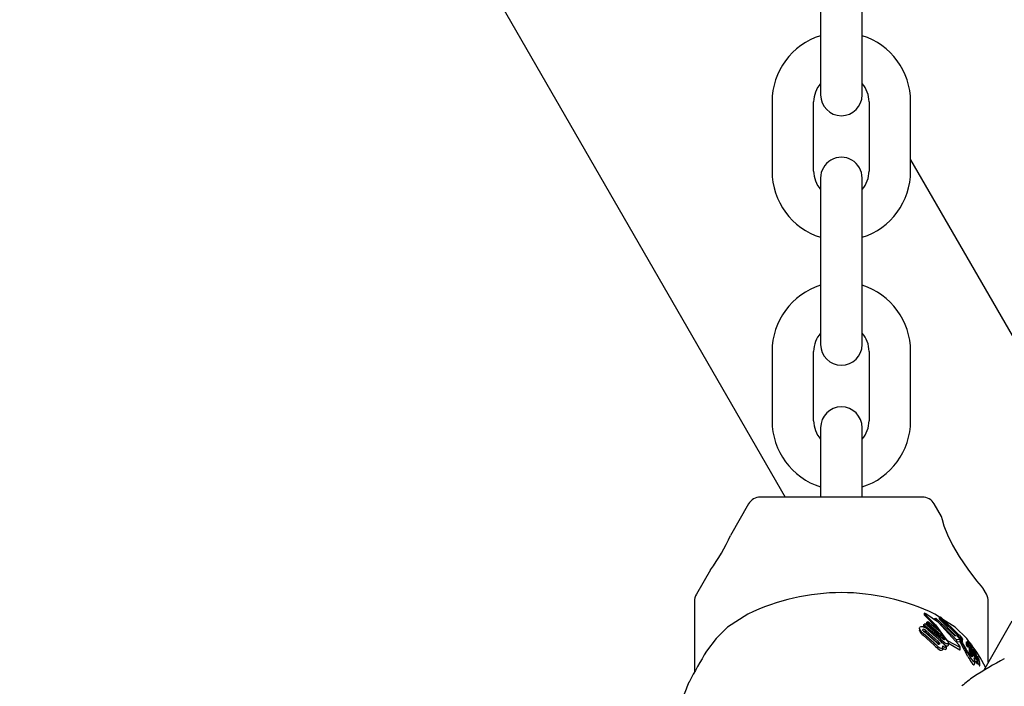
# Model space of a CAD drawing. Units: centimetres. Extents: x 6.03 to 13.71, y 5.01 to 14.4.
# Drawn here: x 11.1 to 11.24, y 10.44 to 10.54 of the extents above; entities that cross this region are included whole.
import ezdxf

# ---------------------------------------------------------------- set-up
doc = ezdxf.new("R2010")
doc.units = ezdxf.units.CM
doc.styles.add('SLDTEXTSTYLE0', font='TXT', dxfattribs={"width": 0.75})
doc.dimstyles.new('SLDDIMSTYLE2', dxfattribs={"dimtxt": 0.15875, "dimasz": 0.08, "dimexe": 0, "dimexo": 0.0625, "dimgap": 0.0396875, "dimtad": 2, "dimdec": 0, "dimlfac": 100, "dimrnd": 1e-09, "dimzin": 12, "dimdsep": 46, "dimtxsty": 'SLDTEXTSTYLE0', "dimblk1": 'DOT', "dimblk2": 'DOT', "dimsah": 1, "dimcen": 0.09, "dimse1": 1, "dimse2": 1, "dimadec": 0, "dimazin": 3, "dimtfac": 1, "dimtdec": 0, "dimtofl": 0, "dimtmove": 0, "dimatfit": 3, "dimldrblk": 'DOT', "dimfxl": 0, "dimfrac": 2, "dimtolj": 1, "dimtzin": 12, "dimarcsym": 0})

# ---------------------------------------------------------------- blocks, each defined once
blk = doc.blocks.new('_Dot')
at = {"color": 0, "linetype": 'ByBlock', "lineweight": -2}
blk.add_line((-0.5, 0), (-1, 0), dxfattribs=at)
at = {"color": 0, "linetype": 'ByBlock', "const_width": 0.5}
blk.add_lwpolyline([(-0.25, 0, 1), (0.25, 0, 1)], format="xyb", close=True, dxfattribs=at)
blk = doc.blocks.new('_D_4')
at = {"color": 7, "linetype": 'Continuous', "lineweight": 0}
blk.add_line((12.12872636369211, 14.18782933854788), (7.306948064803506, 14.18782933854788), dxfattribs=at)
at = {"color": 7, "linetype": 'Continuous', "lineweight": 18, "xscale": 0.08, "yscale": 0.08, "rotation": 180.0000000000004}
blk.add_blockref('_Dot', (7.306948064803506, 14.18782933854788), dxfattribs=at)
at = {"color": 7, "linetype": 'Continuous', "lineweight": 18, "xscale": 0.08, "yscale": 0.08}
blk.add_blockref('_Dot', (12.12872636369211, 14.18782933854788), dxfattribs=at)
at = {"color": 7, "linetype": 'Continuous', "lineweight": 18, "insert": (9.541889297088163, 14.39246881895362), "char_height": 0.15875, "attachment_point": 1, "style": 'SLDTEXTSTYLE0'}
blk.add_mtext('482', dxfattribs=at)

msp = doc.modelspace()

# ---------------------------------------------------------------- linework, layer by layer
at = {"color": 7, "linetype": 'Continuous', "lineweight": 25}
for p, q in [((10.81468511978055, 11.14957856583303), (11.20648967935826, 10.47095316200746)), ((11.2116014190286, 10.54595376629413), (11.2116014236774, 10.53595376629413)), ((11.2176014236774, 10.53595376908341), (11.2176014190286, 10.54595376908341)), ((11.2116014236774, 10.53595376629413), (11.21160142693155, 10.52895376629414)), ((11.21760142693155, 10.52895376908342), (11.2176014236774, 10.53595376908341)), ((11.20460142739643, 10.52795376303998), (11.20460143204523, 10.51795376303998)), ((11.21060143204523, 10.51795376582926), (11.21060142739643, 10.52795376582926)), ((11.21860142739643, 10.52795376954829), (11.21860143204523, 10.5179537695483)), ((11.22460143204523, 10.51795377233757), (11.22460142739643, 10.52795377233757)), ((11.22460143128798, 10.5195826874511), (11.25469842683573, 10.46745316200723)), ((11.21160143251011, 10.51695376629414), (11.21160143576427, 10.50995376629414)), ((11.21760143576427, 10.50995376908342), (11.21760143251011, 10.51695376908342)), ((11.21160143576427, 10.50995376629414), (11.21160144041307, 10.49995376629414)), ((11.21760144041306, 10.49995376908342), (11.21760143576427, 10.50995376908342)), ((11.21160144041307, 10.49995376629414), (11.21160144366722, 10.49295376629414)), ((11.21760144366722, 10.49295376908342), (11.21760144041306, 10.49995376908342)), ((11.2046014441321, 10.49195376303998), (11.2046014487809, 10.48195376303998)), ((11.2106014487809, 10.48195376582926), (11.2106014441321, 10.49195376582926)), ((11.2186014441321, 10.4919537695483), (11.2186014487809, 10.4819537695483)), ((11.2246014487809, 10.48195377233758), (11.2246014441321, 10.49195377233758)), ((11.21160144924578, 10.48095376629414), (11.21160145249994, 10.47395376629414)), ((11.21160145064071, 10.48095316200746), (11.21160145064071, 10.47395316200746)), ((11.21760145249994, 10.47395376908342), (11.21760144924578, 10.48095376908342)), ((11.21760145064071, 10.47395316200747), (11.21760145064071, 10.48095316200746)), ((11.21160145064071, 10.47395316200746), (11.21160145064071, 10.47095316200746)), ((11.21160145249994, 10.47395376629414), (11.21160145389486, 10.47095316200746)), ((11.21760145064071, 10.47095316200746), (11.21760145064071, 10.47395316200747)), ((11.21760145389486, 10.47095316200746), (11.21760145249994, 10.47395376908342)), ((11.21460145064071, 10.47095316200746), (11.20292773008234, 10.47095316200746)), ((11.22627517119908, 10.47095316200746), (11.21460145064071, 10.47095316200746)), ((11.20119567927477, 10.46995316200746), (11.19858068932489, 10.46542386655299)), ((11.22904616980846, 10.46815365162832), (11.22800722200665, 10.46995316200747)), ((11.19571554223257, 10.46046128621793), (11.19366939983314, 10.4569172636226)), ((11.23553350144828, 10.45691726362261), (11.2350578280558, 10.45774115410618)), ((11.19340145064071, 10.4559172636226), (11.19340145064071, 10.44571828938256)), ((11.23580145064071, 10.44712263912804), (11.23580145064071, 10.45591726362261)), ((11.20108950714044, 10.45404989475668), (11.19818499830006, 10.45216171515753)), ((11.22657011892533, 10.45416779091453), (11.22657011892533, 10.45393399874132)), ((11.22659051853222, 10.4538971058803), (11.22663171294374, 10.4538547953095)), ((11.2266605672158, 10.45406379460401), (11.22663171294374, 10.45408912936088)), ((11.22677860976707, 10.45410929360621), (11.22681519934033, 10.45408762786284)), ((11.22689528957529, 10.45283920696594), (11.22710328918383, 10.45297546747428)), ((11.22710328918383, 10.45297546747428), (11.22886669888888, 10.45155234904443)), ((11.22803116205536, 10.45343019401185), (11.22823721515507, 10.45350045217668)), ((11.22803116205536, 10.45343019401185), (11.22803116205536, 10.45324090784085)), ((11.23120772361706, 10.45034026583465), (11.22803116205536, 10.45343019401185)), ((11.2287650459057, 10.45362626527731), (11.22811339414098, 10.45404989475669)), ((11.22823721515507, 10.45350045217668), (11.23095467004938, 10.45095168346447)), ((11.22869409294866, 10.45361493510674), (11.22890574334266, 10.45364873264198)), ((11.22869409294866, 10.45361493510674), (11.22869409294866, 10.45336288827389)), ((11.23150056852575, 10.45087478269503), (11.22869409294866, 10.45361493510674)), ((11.23108466447228, 10.45096464458343), (11.22869409294866, 10.45336288827389)), ((11.22890574334266, 10.45364873264198), (11.23149187360777, 10.45114243435744)), ((11.23101790298137, 10.45216171515754), (11.22926284888771, 10.45330265068818)), ((11.23921671208047, 10.45303804546283), (11.23509927576802, 10.44590643657274)), ((11.22586618802382, 10.45197293741672), (11.22586618802382, 10.45172414868456)), ((11.22592239464904, 10.45153591478152), (11.22587144908976, 10.45172414868456)), ((11.2264747052485, 10.45252586643229), (11.22668361322783, 10.45268787429552)), ((11.2264747052485, 10.45252586643229), (11.2264747052485, 10.45227807335064)), ((11.22879553858124, 10.45058901663807), (11.2264747052485, 10.45252586643229)), ((11.22668215132732, 10.4521007960759), (11.2264747052485, 10.45227807335064)), ((11.22833578008973, 10.44997323985721), (11.22659355177649, 10.45151541763793)), ((11.22668361322783, 10.45268787429552), (11.22910158677688, 10.45063878744508)), ((11.22680428514855, 10.45171283726215), (11.22854651346179, 10.45016547232168)), ((11.22931326312434, 10.45077628967643), (11.22689528957529, 10.45283920696594)), ((11.22689528957529, 10.45283920696594), (11.22689528957529, 10.45259156300147)), ((11.22931326312434, 10.45047843434873), (11.22689528957529, 10.45259156300147)), ((11.22705731395653, 10.45186295895387), (11.22865703857268, 10.45044467360278)), ((11.22886669888888, 10.45155234904443), (11.2294757413761, 10.45066406369913)), ((11.22801551045347, 10.44988343764415), (11.22641572700012, 10.45128427622079)), ((11.22801551045347, 10.44958815253043), (11.22641572700012, 10.45102411330239)), ((11.22680428514855, 10.45145408358866), (11.22854651346179, 10.44986763921156)), ((11.22936867030193, 10.45041538458446), (11.22931326312434, 10.45047843434873)), ((11.22995898554148, 10.4502237318037), (11.23169122655463, 10.44929465363312)), ((11.23095467004938, 10.45095168346447), (11.23127728009813, 10.4509838493615)), ((11.23170952970261, 10.450388895708), (11.23120772361706, 10.45034026583465)), ((11.23120772361706, 10.45034026583465), (11.23120772361706, 10.45000492399916)), ((11.23127728009813, 10.4509838493615), (11.23165672722303, 10.45049660832576)), ((11.23150056852575, 10.45087478269503), (11.23150056852575, 10.450697128821)), ((11.23152647128884, 10.45096087033474), (11.23152647128884, 10.45066386756194)), ((11.23154016742244, 10.4510536641805), (11.23159617598922, 10.45107923900862)), ((11.23165672722303, 10.45049660832576), (11.23170952970261, 10.450388895708)), ((11.23170952970261, 10.450388895708), (11.23170952970261, 10.45004595458777)), ((11.23186652076713, 10.45074421191263), (11.23186652076713, 10.45040779580616)), ((11.23208905066373, 10.45037802023622), (11.23208886722275, 10.45036793743343)), ((11.23209001869543, 10.45002794613251), (11.23209001869542, 10.45037802023622)), ((11.23280280070425, 10.45016598297117), (11.23280280070425, 10.44985051462314)), ((11.22922623776708, 10.44991800349241), (11.22923631635728, 10.44992584197055)), ((11.22923631635728, 10.44992584197055), (11.2297134272077, 10.44935530133007)), ((11.22925212882615, 10.44907475855628), (11.22925212882615, 10.44939696300606)), ((11.22952212872902, 10.44962694480563), (11.22941264152791, 10.44971498808681)), ((11.2297134272077, 10.44935530133007), (11.2296905189615, 10.44933774873749)), ((11.2297134272077, 10.44902415726943), (11.2296905189615, 10.44900664181551)), ((11.2297134272077, 10.44935530133007), (11.2297134272077, 10.44902415726943)), ((11.23005627091168, 10.44966540303502), (11.23005627091168, 10.44998906118911)), ((11.23005627091168, 10.44985112029416), (11.23169122655463, 10.44892075067005)), ((11.23170952970261, 10.45004595458777), (11.23120772361706, 10.45000492399916)), ((11.23174086570948, 10.44891998548372), (11.23174086570948, 10.44929477055357)), ((11.23208904593254, 10.45002794613251), (11.23208886722275, 10.4500175764323)), ((11.2326158797631, 10.45005843585864), (11.2326158797631, 10.44968848314338)), ((11.23285019854864, 10.44976475817655), (11.23287204971039, 10.44971161020271)), ((11.23287820542244, 10.44929492123614), (11.23287820542244, 10.44968401159495)), ((11.23288457255739, 10.44989315334915), (11.23288457255739, 10.4495120716612)), ((11.23288551049405, 10.44997337778855), (11.23288551049405, 10.44989663137941)), ((11.23305648956544, 10.44927617028369), (11.23305648956544, 10.44886849256313)), ((11.23335226126288, 10.44856649372643), (11.23309355983783, 10.4491828703982)), ((11.23309355983783, 10.4491828703982), (11.23309355983783, 10.448769050647)), ((11.23329297621208, 10.44827225552375), (11.23309355983783, 10.448769050647)), ((11.23316965404768, 10.44944410103778), (11.23316965404768, 10.44913408332408)), ((11.23320108803977, 10.44990756622987), (11.23320108803977, 10.44963138302638)), ((11.2332606850812, 10.44939727774723), (11.23325898945573, 10.44939816188414)), ((11.23327463003513, 10.44891172287155), (11.23328159054892, 10.44889507069384)), ((11.23340955212108, 10.44894610811312), (11.23327837498868, 10.44922499238654)), ((11.23327837498868, 10.44922499238654), (11.23327837498868, 10.44890276352834)), ((11.23328262639313, 10.44934987632078), (11.23328262639313, 10.44942535109612)), ((11.23333612903994, 10.44956837254956), (11.23333612903994, 10.44923918433425)), ((11.23343575362004, 10.44902669600346), (11.2335643695431, 10.44874300120543)), ((11.23404849969171, 10.44872182035264), (11.23343856218522, 10.44954563500165)), ((11.23346753584526, 10.44900543052763), (11.23346753584526, 10.44941410840828)), ((11.2335643695431, 10.44874300120543), (11.23356678196204, 10.44873750225367)), ((11.23365630442705, 10.44899113481311), (11.23365630442705, 10.44855158550217)), ((11.23378480337309, 10.44858738606212), (11.23373595531421, 10.44871764618448)), ((11.23306015794299, 10.44807750291286), (11.23312323395944, 10.44797386726077)), ((11.23329297621208, 10.44827225552375), (11.23335226126288, 10.44811760808437)), ((11.23336395986865, 10.44853986572823), (11.23335226126288, 10.44856649372643)), ((11.23335226126288, 10.44856649372643), (11.23335226126288, 10.44811760808437)), ((11.2334342720198, 10.44833756964726), (11.23336395986865, 10.44853986572823)), ((11.23336395986865, 10.44853986572823), (11.23336395986865, 10.44808987728349)), ((11.23350458113323, 10.44838785744257), (11.23350635435974, 10.44838425334862)), ((11.23358507204982, 10.44847051446166), (11.23358507204982, 10.44823172499018)), ((11.23359374123543, 10.44843931499499), (11.23360318571765, 10.44841174245833)), ((11.2337954511535, 10.44855983666692), (11.23378480337309, 10.44858738606212)), ((11.23381349560142, 10.4479658784235), (11.23378894777302, 10.44803837260377)), ((11.23384126224859, 10.44689115088128), (11.23384126224859, 10.44735846060692)), ((11.23389775711843, 10.44823702184917), (11.23389775711843, 10.44804546715579)), ((11.23389913309737, 10.44862363798804), (11.23390072786716, 10.44862038173645)), ((11.23413059074482, 10.44792535049979), (11.23413059074482, 10.44802079739476)), ((11.23423765796715, 10.44687014046665), (11.23423765796715, 10.44734039349678)), ((11.23425823852402, 10.44795170570175), (11.23425823852402, 10.44772174084316)), ((11.2342989268139, 10.44767881955271), (11.2342974411486, 10.44768001250576)), ((11.23457112961036, 10.44712207484387), (11.23454590550378, 10.44722229138567)), ((11.23457409662898, 10.4466260291699), (11.23457409662898, 10.44710130307034))]:
    msp.add_line(p, q, dxfattribs=at)
at = {"color": 7, "linetype": 'Continuous', "lineweight": 25, "flags": 128}
for points in [[(11.22903035563823, 10.46814452131287), (11.22902296088614, 10.46817807553682), (11.22912779927579, 10.46773227391668), (11.22940524363644, 10.4667921275245), (11.22989819210192, 10.46551439033339), (11.23062273951941, 10.46403076346217), (11.2316078716857, 10.46236202042024), (11.2328504243422, 10.46054748379513), (11.23412624164299, 10.45887373615453), (11.23476747115144, 10.4580804404949), (11.23507171741141, 10.45771281375412), (11.23505128778958, 10.45773737808172)], [(11.22663171294374, 10.45408912936088), (11.2265856055832, 10.45413731405521), (11.22657064646954, 10.45417285656187), (11.22658337036425, 10.45417982856145)], [(11.22659051853222, 10.4538971058803), (11.22658559848112, 10.45390340939584), (11.22657279813436, 10.45393399874132)], [(11.22663171294374, 10.4538547953095), (11.22817151942717, 10.45226271245372), (11.22842669898098, 10.45190744064695)], [(11.2266605672158, 10.45406379460401), (11.22818253741607, 10.45251067971272), (11.22958879368875, 10.4505942708954)], [(11.2315681880502, 10.44962076910266), (11.22860182402306, 10.45284353470773), (11.22681519934033, 10.45408762786284)], [(11.19818499830006, 10.45216171515753), (11.19651358630871, 10.45055243597706), (11.19515440158972, 10.44872182035264)], [(11.22592239464904, 10.45178695844672), (11.22586661418631, 10.45199109525846), (11.22589172759328, 10.45208393807866), (11.22594842718341, 10.45215792726006)], [(11.22637723084878, 10.45172020369976), (11.22635092078233, 10.45178102950606), (11.22636488903452, 10.45184211022798), (11.22637506553996, 10.4518533179454)], [(11.22646281090495, 10.4516258123014), (11.22651585104126, 10.45161914680558), (11.22653483750637, 10.45161344080165)], [(11.23325577953274, 10.44979251115714), (11.23271340846259, 10.45052506691578), (11.23101790298137, 10.45216171515754)], [(11.22922837248007, 10.44986715903984), (11.22893724259964, 10.4501477656864), (11.22879553858124, 10.45029475792386)], [(11.23149187360777, 10.45114243435744), (11.231468353358, 10.45110251740519), (11.23146472462651, 10.45103850981832), (11.23150056852575, 10.45087478269503)], [(11.23164712395709, 10.45058185688405), (11.23156064814263, 10.45081107218975), (11.23154800150132, 10.45096087033474)], [(11.23206691979965, 10.45047584219769), (11.23208462218869, 10.4504144861364), (11.23208923702921, 10.45038826378344)], [(11.22854651346179, 10.44986763921156), (11.22868055113731, 10.44970946957803), (11.22868193150735, 10.44970747893599)], [(11.22876388480795, 10.44988240067679), (11.22879012567775, 10.44980808547548), (11.22878362928231, 10.4497431529705), (11.22876715072125, 10.44972177958412)], [(11.22925210465315, 10.44907475855628), (11.22925029738052, 10.44903472532699), (11.22924460975718, 10.44899772648214)], [(11.23169122655463, 10.44929465363312), (11.23172946464411, 10.44927630254829), (11.23174018110161, 10.44928574226182), (11.23173780860263, 10.44931304642666), (11.23173210917202, 10.44933180838079)], [(11.23169122655463, 10.44892075067005), (11.23172448097617, 10.44890156029065), (11.23173849924338, 10.44890587779658), (11.23173926003631, 10.44891998548372)], [(11.23261605689699, 10.45005708158985), (11.23261829475336, 10.45006379283695), (11.23262631288076, 10.45006091968405), (11.2326415337909, 10.45004788099028), (11.23266335034288, 10.45002325292364), (11.23266807759084, 10.45001729921651)], [(11.23287790229917, 10.44968401159495), (11.23287819072578, 10.44968265148354), (11.2328719404577, 10.44967468213538), (11.23286902009338, 10.44967538391698)], [(11.23287819937345, 10.44929492123614), (11.23287820541684, 10.44929489291256), (11.23287289497541, 10.44928581981301), (11.23286902009338, 10.44928666867817)], [(11.23297957286803, 10.44967513940122), (11.23295396121297, 10.44971957793468), (11.23292601835627, 10.44977460930563), (11.23289676279781, 10.44984504331116), (11.23288459302078, 10.44989483520398), (11.2328872891592, 10.44990011354585), (11.23288869019629, 10.44989981807173)], [(11.23305648956544, 10.44915990477791), (11.2330329784595, 10.44919498855777), (11.23297957286803, 10.44928385616283)], [(11.23309355983783, 10.4491828703982), (11.23306697329768, 10.44924262553517), (11.23305848615259, 10.44926654035988), (11.23305689362311, 10.44928077259395), (11.23306385406086, 10.4492828045318), (11.23306629835268, 10.44928194341517)], [(11.23333647578127, 10.44959390247332), (11.23333460516063, 10.44962512397833), (11.23331912951678, 10.44966818522328), (11.23328937372539, 10.44972922964879), (11.23322465971384, 10.44985113167828), (11.23320806722286, 10.44988608360671), (11.23320172759228, 10.44990397317242), (11.23320200134078, 10.44991221524216), (11.23321270044532, 10.44990950837332), (11.23323334590003, 10.44989117215252), (11.23326074972111, 10.44985801394032), (11.23330231480654, 10.44979939859257), (11.23334667755004, 10.44972978036191), (11.23338499813275, 10.44966180265054), (11.2334237168555, 10.44958305637597), (11.23344827259445, 10.44952115748141), (11.23346749938413, 10.44941729821459), (11.23346526026685, 10.44939112719157), (11.23345860142458, 10.44937977011223), (11.23344269687525, 10.44938434961649), (11.23342962431004, 10.44939865101956), (11.23341226230136, 10.44942263178196), (11.23338744470676, 10.44946120707749), (11.23337011447147, 10.44949086352514), (11.23335494989441, 10.44951962475225), (11.23334280214115, 10.44954588759084), (11.23333684576253, 10.44956372217095), (11.23333743863471, 10.44957783201358), (11.23333743863471, 10.44957783201358)], [(11.23325053773872, 10.44954168819679), (11.23326375687142, 10.44950878537832), (11.23328174013974, 10.44943563256622), (11.23327493169185, 10.44939600386702), (11.2332606850812, 10.44939727774723)], [(11.23362730989073, 10.44846001370084), (11.23351777045122, 10.44870607282624), (11.23340955212108, 10.44894610811312)], [(11.23356678196204, 10.44873750225367), (11.23361976890788, 10.44861511818843), (11.23367469563954, 10.44848879975382)], [(11.23373595531421, 10.44871764618448), (11.23369155583011, 10.44884618800994), (11.23365634145158, 10.44898971474235), (11.23366285768265, 10.44900895679252), (11.23367296775948, 10.44900532715366)], [(11.23540164384679, 10.44643015344774), (11.23461685092844, 10.44778448342477), (11.23404849969171, 10.44872182035264)], [(11.23285991633957, 10.447971000011), (11.2326815219618, 10.44829115680613), (11.23249785754769, 10.44862095464456)], [(11.23285991633957, 10.447971000011), (11.23292070964357, 10.44786285190297), (11.23312323395944, 10.44751744797372)], [(11.23289883488385, 10.44854036592896), (11.23311440435158, 10.44823311599069), (11.23317169949602, 10.44815809699948)], [(11.23343813423914, 10.44790031457072), (11.23330281683496, 10.4480056627383), (11.23317169949602, 10.44815809699948)], [(11.2334342720198, 10.44833756964726), (11.23349834315439, 10.44809884956398), (11.2335085766603, 10.44793844522906), (11.23345349606156, 10.44789607009555), (11.23343813423914, 10.44790031457072)], [(11.23361851264928, 10.44842967877265), (11.23360891558291, 10.44844553632413), (11.2336074759029, 10.44844781447021)], [(11.23362730989073, 10.44846001370084), (11.2336886896385, 10.44832486731792), (11.23381801923979, 10.44805183316551)], [(11.23376791755607, 10.44828093335823), (11.2337453451323, 10.44832917493001), (11.23367469563954, 10.44848879975382)], [(11.23372305007551, 10.44721323618137), (11.23382998550393, 10.44725495933223), (11.23383033893001, 10.44745275029957), (11.23375514672617, 10.44775008174548)], [(11.23384118752495, 10.44858610325562), (11.23383502359505, 10.44861637858285), (11.23383513389402, 10.44861734440898)], [(11.2338357212378, 10.44862248744896), (11.23384230061247, 10.44862263442045), (11.23384286247559, 10.44862222355043), (11.23384293408992, 10.44862216916492), (11.23384297020941, 10.44862214128927), (11.23384312653071, 10.4486220038237), (11.23384392791078, 10.44862105651849), (11.23384565588107, 10.4486184872116), (11.23384965320123, 10.44861169388058), (11.23385820874473, 10.44859589282581)], [(11.23389982853457, 10.44823880377928), (11.23389795872108, 10.44823880094394), (11.23389797566106, 10.44823511052057), (11.2339024297674, 10.44821830696499), (11.23392489730737, 10.44815172939619)], [(11.23393816450792, 10.44734704161811), (11.23396228977298, 10.44729887486064), (11.23408172683677, 10.44707385782665)], [(11.23426040904495, 10.44795329974841), (11.23425846076634, 10.44795367281474), (11.23425861456113, 10.44794893584097), (11.23426668324907, 10.44791910483599), (11.23427416353873, 10.44789429402148)], [(11.23427416353873, 10.44789429402148), (11.23430538761985, 10.44778576629695), (11.23432157807918, 10.44768291814889), (11.23430721685135, 10.44767339801465), (11.2342989268139, 10.44767881955271)], [(11.23372305007551, 10.44674554967966), (11.23383000208883, 10.4467869772135), (11.23383031633261, 10.44689115088128)], [(11.23392022680363, 10.44704001818937), (11.23393595656427, 10.44704427398801), (11.23393573720074, 10.44706567072371)], [(11.23422623529481, 10.44685311486785), (11.23423607879675, 10.44685479469911), (11.23423593497033, 10.44687014046664)], [(11.23423765796715, 10.44712502995165), (11.23425130560153, 10.44709816070978), (11.23433010830191, 10.44694963720096)], [(11.23454486293751, 10.44708835624042), (11.23457153030883, 10.44708170983442), (11.23457133580919, 10.44710130307034)], [(11.23454486293751, 10.44661326147682), (11.23457153304001, 10.44660633683317), (11.23457138014263, 10.4466260291699)]]:
    msp.add_lwpolyline(points, dxfattribs=at)
at = {"color": 7, "linetype": 'Continuous', "lineweight": 25}
for centre, radius, start, end in [((11.21460142739643, 10.52795376768878), 0.01000000000000087, 107.4576297593675, 180.0000266356552), ((11.21460142739643, 10.52795376768878), 0.009999999999999091, 2.66356340576757e-05, 72.54242351192671), ((11.21460142739643, 10.52795376768878), 0.003999999999999992, 138.5904045263853, 180.0000266356705), ((11.21460142739643, 10.52795376768878), 0.003999999999999992, 2.663561879101087e-05, 41.40964874489641), ((11.21460142693155, 10.52895376768878), 0.003000000000000438, 180.000026635645, 2.663564423544437e-05), ((11.21460143251011, 10.51695376768878), 0.003000000000000438, 2.663564423544437e-05, 180.000026635645), ((11.21460143204523, 10.51795376768878), 0.01000000000000087, 180.000026635645, 252.5424235119178), ((11.21460143204523, 10.51795376768878), 0.003999999999999992, 180.000026635645, 221.4096487449163), ((11.21460143204523, 10.51795376768878), 0.004000000000000697, 318.5904045263838, 2.663564423544832e-05), ((11.21460143204523, 10.51795376768878), 0.01000000000000087, 287.4576297593683, 2.663564423544595e-05), ((11.2146014441321, 10.49195376768878), 0.009999999999999091, 107.4576297593705, 180.0000266356552), ((11.2146014441321, 10.49195376768878), 0.01000000000000087, 2.663564423544595e-05, 72.54242351191701), ((11.2146014441321, 10.49195376768878), 0.003999999999998216, 138.5904045263853, 180.0000266356705), ((11.2146014441321, 10.49195376768878), 0.003999999999999992, 2.663561879101087e-05, 41.40964874491549), ((11.21460144366722, 10.49295376768878), 0.003000000000000438, 180.000026635679, 2.663564423544437e-05), ((11.21460144924578, 10.48095376768878), 0.003000000000000438, 2.663567816137675e-05, 180.0000266356111), ((11.2146014487809, 10.48195376768878), 0.01000000000000087, 180.000026635645, 252.5424080467237), ((11.2146014487809, 10.48195376768878), 0.004000000000000152, 180.000026635645, 221.4096623848349), ((11.2146014487809, 10.48195376768878), 0.009999999999999091, 287.4576142941614, 2.663564423545068e-05), ((11.2146014487809, 10.48195376768878), 0.00399999999999905, 318.5904181663047, 2.663564423546014e-05), ((11.20292773008234, 10.46895316200746), 0.002000000000000668, 90, 149.9999999999634), ((11.22627517119908, 10.46895316200747), 0.001999999999999346, 29.99999999999249, 90.00000000005089), ((11.1742143392913, 10.47620128528193), 0.02664761233008113, 323.7941331900194, 336.1388653537957), ((11.19540145064071, 10.4559172636226), 0.002000000000000668, 150.0000000000075, 180), ((11.21460145064072, 10.42624069575971), 0.03091802331986267, 64.08579368619498, 115.9142063138198), ((11.23380145064071, 10.45591726362261), 0.002000000000000668, 0, 29.99999999999249), ((11.22652093378903, 10.45370152838094), 0.0004823581538619967, 57.71029091867782, 82.56275046712925), ((11.22734459818598, 10.45268928973426), 0.001684299454658724, 212.3934938371909, 236.5308338877916), ((11.22737554561618, 10.45244296101075), 0.001713003384482387, 211.9721093013904, 235.9225312206781), ((11.22621893419896, 10.45181474919483), 0.0004369728022642011, 67.2028620941289, 128.2466270116604), ((11.22646833878853, 10.4517184870326), 0.0001639489980027536, 66.0708843516145, 124.6746868575597), ((11.22714348092655, 10.45231296811524), 0.0009687666560906212, 217.7252252606908, 235.4128557024447), ((11.22581012743451, 10.45031839583561), 0.00198523284452511, 51.08020750341095, 73.06956632159394), ((11.22621103992733, 10.45099610887418), 0.0009303974820595002, 50.38500904913531, 69.6337002792845), ((11.22620009800637, 10.45073997456175), 0.0009354110353768363, 49.76639848050343, 69.03160971249889), ((11.22769912934194, 10.44928976837728), 0.00121857180536429, 29.09987714766717, 45.94160036135234), ((11.22552534451378, 10.44735079187838), 0.004402228049874011, 39.97556019778847, 44.65200639808823), ((11.23275563096532, 10.45431046110276), 0.005434287496465949, 223.2205225151155, 233.4860406501247), ((11.22711009784335, 10.44868580541872), 0.002330113468823183, 33.32540936843717, 39.8549799333368), ((11.23003517670367, 10.45147281002136), 0.001251872121724172, 221.7760090010275, 236.7270432893348), ((11.22848090236001, 10.44994949865158), 0.001173204091687192, 29.3264001518405, 44.80765993271956), ((11.22946125339355, 10.4505446808693), 0.0001636787167471641, 226.393680757561, 286.4738700415597), ((11.23128960525215, 10.45184182250539), 0.00216268767199531, 212.9960413269442, 221.811270901817), ((11.22942890927265, 10.4504537132765), 0.0001027523655380033, 320.04073040189, 43.24851192507286), ((11.23077128125707, 10.45135203817497), 0.001404452953725726, 212.6527532828629, 223.9865662369558), ((11.23158373330615, 10.45208048301719), 0.002541089694602018, 221.4007942742936, 223.8801405778059), ((11.23067792815016, 10.45113651846846), 0.001235000305187486, 221.4418595201217, 239.1840888414602), ((11.23024394144095, 10.45079798247071), 0.0006410645000339538, 221.0884326269386, 243.6083743452747), ((11.2298503904828, 10.44999809072064), 0.0002098219252899314, 307.6619337040322, 21.76075787910241), ((11.2314772210039, 10.45077156866144), 0.000329865625768486, 40.09609245303928, 68.86193817296929), ((11.24570759299802, 10.45725332555549), 0.01556294586140723, 205.3835947961389, 211.9192578793562), ((11.24856608238805, 10.45807908012402), 0.01864521351729648, 205.3018658196106, 210.4820422577687), ((11.23048548028216, 10.44978359989909), 0.001728799700689235, 37.02308543342093, 43.97699642947057), ((11.23259783241249, 10.4507178171061), 0.000865093753818888, 169.9690541257692, 221.7657653971029), ((11.23171916121496, 10.45076416835892), 0.0001077183229048328, 41.55037637765297, 75.59288042024762), ((11.23162354262521, 10.45066900670968), 0.0002425206279296616, 36.53689617534977, 43.39219043890258), ((11.23161247485497, 10.45033236813042), 0.0002530908038969208, 35.5461496169169, 42.26433272970337), ((11.23112453955279, 10.45027941820087), 0.0008755394433932481, 32.06395395875432, 37.58056410521751), ((11.23108292662814, 10.44993397509028), 0.0009157105686054826, 31.16035440912422, 36.56572381231207), ((11.23054881196859, 10.44980811027316), 0.001663581128205962, 31.12336528488316, 37.66251481023816), ((11.23056612636624, 10.44975993740077), 0.001630896045910115, 22.07738144211211, 37.1222467375969), ((11.23098167953364, 10.44967266093184), 0.00115037702164044, 17.72603820339746, 39.72013867539957), ((11.24458270076333, 10.45663778017374), 0.01420283104377883, 207.2186254156679, 211.4676951544039), ((11.23121805070464, 10.45017967142918), 0.0008990527596201102, 19.23390019577356, 32.89789622209098), ((11.2320854599115, 10.45037571555508), 8.491698672446267e-06, 199.195897536171, 293.656471720206), ((11.23312665307486, 10.45018171144879), 0.0003186732782451656, 181.157993120003, 220.8251748458422), ((11.23273744897207, 10.45008081879364), 0.0001179196685938209, 32.92985634837165, 53.22472738030621), ((11.23154297291698, 10.44917643802163), 0.001615850782846064, 32.00792303762524, 36.82438400938109), ((11.25407548847961, 10.41229537307895), 0.06927178748429494, 148.2746363271451, 152.5371253130409), ((11.23102009379426, 10.45268520623356), 0.004108214731535046, 222.9994828287688, 236.2134419960366), ((11.23118503806817, 10.45246479017108), 0.004280297818609964, 222.226630361723, 235.0906897571614), ((11.22945008992881, 10.45098809822386), 0.00150719073837244, 222.3257110066683, 235.9540684530679), ((11.22869920328619, 10.44984547605242), 0.0001411299762629479, 228.8192554379542, 298.780335667547), ((11.2289983428691, 10.44954168465939), 0.0003774307880904145, 225.8638363806631, 299.4597031553958), ((11.22900296098462, 10.44921361089186), 0.0003722451931425791, 224.0714628220381, 299.0948221846476), ((11.22927578862391, 10.45022754536055), 0.0003409892024777688, 230.0989229263156, 249.738361759845), ((11.22918247964865, 10.44997568773604), 7.240334862422517e-05, 249.9875524907996, 307.1832297750361), ((11.22904541844495, 10.4493617777917), 0.0002032592916862097, 312.9717350497527, 348.5177024772546), ((11.22904411529781, 10.44903737065206), 0.0002043763402348271, 313.179646958856, 348.8150708634343), ((11.22881270683861, 10.44940437128816), 0.0004398162350186826, 349.1148456624194, 10.65641813025953), ((11.22983676366982, 10.45013583523747), 0.0008791651357289547, 227.6879588207154, 248.2816756031168), ((11.22986276567556, 10.44981781140425), 0.0008985535298787664, 226.5611202709599, 246.9834527498812), ((11.22958488453617, 10.44948276557414), 0.0001794115791308386, 245.8330408924872, 306.070668991806), ((11.22958770600347, 10.44914863775668), 0.0001753093027987295, 244.2101770434404, 305.9066288681262), ((11.22985235590506, 10.45030735066612), 0.0004918371764420277, 227.8235806431574, 284.8721031306676), ((11.22986032842172, 10.44998293992705), 0.0004910311177735764, 226.468434636701, 283.936553677047), ((11.22989452120817, 10.44964411696141), 0.0001613814238004597, 301.3956130696998, 7.579351091470993), ((11.23042890810791, 10.44878350561187), 0.001413848980580454, 22.81821154702662, 36.31238380542354), ((11.23208563730872, 10.45002556323303), 8.615180233835888e-06, 197.925959628019, 292.0187275063905), ((11.24792750524148, 10.45848004169348), 0.01801827092209912, 210.9121037018253, 213.4798894946171), ((11.32695652148794, 10.50445178284238), 0.1095197996918279, 210.4037839711146, 210.9801133446848), ((11.23340492757821, 10.45032080871922), 0.0008317866015130763, 198.4852821485538, 221.3866494322565), ((11.2334819854325, 10.44996856430105), 0.0009105260856685378, 198.0067658003258, 219.6448032461215), ((11.23551280108694, 10.45222210051318), 0.003599111074555766, 217.7774533080609, 218.8710925994842), ((11.23298939269568, 10.45018579789297), 0.000356567822026353, 218.5871136603309, 226.3223537431033), ((11.23231254983629, 10.44952869016467), 0.0005871918290691111, 23.70506842581724, 42.83490993002096), ((11.23308056169199, 10.44995908713861), 0.0003538889174632283, 212.1281569482901, 233.2901689100389), ((11.23310065330688, 10.44957789151887), 0.0003721084365338048, 210.7518533448778, 231.5019152420643), ((11.23344142919795, 10.44960915331589), 0.0005649154868504015, 189.8954949845972, 215.1580101134418), ((11.21947773491119, 10.44245607038457), 0.01537134856433802, 28.68201921269379, 29.27794366050832), ((11.23255056234366, 10.44946430993699), 0.0005513599370130673, 45.31575893317569, 52.17428985805395), ((11.2292223317031, 10.4476759968936), 0.004379189094254534, 28.27987998709476, 32.56152266291865), ((11.24162552364267, 10.45923911099923), 0.01278690522106263, 227.2043120205876, 227.3549102246105), ((11.23358252786025, 10.44997749440858), 0.0006745170665875081, 206.631720719164, 232.2582921577626), ((11.23339592676981, 10.44893765290987), 0.0003461971758988292, 191.5236002726798, 209.1443933665735), ((11.23296494234024, 10.44915130783006), 0.0001653441784771368, 29.17590518572186, 52.19324634719877), ((11.23311554245138, 10.44990617871929), 0.0001596896598395214, 256.7115964331483, 265.5041344501633), ((11.233101289962, 10.44969917601602), 4.783587943069097e-05, 65.3422602954503, 87.92158989707949), ((11.23196973337133, 10.44845855995284), 0.001377209293582092, 28.92033116279145, 34.16205538580368), ((11.23302767061741, 10.44963041628472), 0.0001461264626286624, 31.42054933058877, 50.17991088757655), ((11.23190094011552, 10.4488404847534), 0.00152191381873029, 30.17343624532027, 34.68695874632524), ((11.223223945401, 10.44439185057217), 0.01115537338021745, 26.09144715271951, 26.92979323945255), ((11.23148888204837, 10.44820712581739), 0.001919727293377422, 21.5325513067388, 28.54851555309369), ((11.23260247889972, 10.44923798817133), 0.0007156912492682632, 25.10921306142279, 30.89092221002333), ((11.24664534532682, 10.4558330300975), 0.01491113873620318, 205.9930586542535, 206.3057509422858), ((11.20949777211076, 10.43773300426384), 0.02647019743071996, 25.89421379621086, 26.14792936449493), ((11.24565635304057, 10.45403287115683), 0.01339894549292148, 202.5474314093, 204.9168682270786), ((11.22194173014232, 10.44377588406546), 0.01263659771119905, 24.5523311100994, 25.88617280674457), ((11.23325144417191, 10.448614280947), 0.0005749776261888923, 27.11566191316864, 42.851991135828), ((11.23069997390002, 10.44706602980585), 0.003558196568379469, 25.96054690696313, 30.58222481579296), ((11.2349889575952, 10.44882831775121), 0.002052074639391071, 204.6064867540195, 231.9105068613602), ((11.23503702732579, 10.4483855946381), 0.002101495581709492, 204.4002853216653, 231.2988621428226), ((11.23637945456766, 10.44977285588726), 0.003191069070870912, 205.795015131891, 209.850099588244), ((11.23361894027777, 10.44846131467786), 3.345112526541366e-05, 159.3799200634356, 221.1221450628917), ((11.2335089868559, 10.44839093514886), 0.0001137336782871253, 30.00726123212742, 46.25210585118041), ((11.22984285900835, 10.44708999855695), 0.003985857988119048, 17.75639609327932, 19.36642657666562), ((11.23388842924355, 10.44831875269527), 0.0003075123953317374, 205.8738599897893, 227.2240928018729), ((11.23201100339391, 10.4475085817241), 0.001852702290961457, 25.51139965803716, 29.81255439687233), ((11.23339316643922, 10.44814829121849), 0.0002917026098956091, 349.0804457426266, 32.62706346939649), ((11.27093307573151, 10.38662432307152), 0.06927178747765875, 118.2746363269264, 122.5371253132319), ((11.23176276073627, 10.44739329708726), 0.002126395149050084, 17.65987211956176, 25.43402816518176), ((11.23433049109338, 10.4479617753561), 0.0006130540968476172, 200.2007105481845, 227.9935820032363), ((11.23737905812499, 10.45000831383222), 0.004003021297777291, 205.5640099113848, 209.3892006920935), ((11.24234118723194, 10.45189683598429), 0.009174157703375272, 201.330001668429, 205.7119745427288), ((11.23337811722644, 10.4476225678118), 0.0005544515357612847, 347.8882529379334, 38.25697719118146), ((11.24275091152257, 10.45233892202026), 0.009908364919811384, 205.6373595565819, 208.9626036209158), ((11.23626003213921, 10.44934350315901), 0.002534652615569369, 197.386625147666, 205.2198472367595), ((11.23182608475894, 10.44753166825856), 0.002293927161692528, 26.41059396645077, 27.64107831331126), ((11.23347720939125, 10.44827403233827), 0.0004898875658182509, 358.7687983195245, 34.5711528372933), ((11.23438988927124, 10.44829505068742), 0.0005583733994589768, 206.733301490418, 223.7587676900076), ((11.23370226535462, 10.44806800613725), 0.0002611571262596667, 26.70203733507792, 40.84412371804192), ((11.23288876848843, 10.4479361043106), 0.001221596242509527, 1.262128770465859, 34.06618832937711), ((11.23361484106278, 10.44794368633721), 0.0003733855771206699, 354.6491393544389, 33.86101478164012), ((11.2321516803348, 10.44718408102735), 0.002045683699515229, 25.53854673202822, 29.3049641034929), ((11.23226804732439, 10.44724479867621), 0.001914515377372767, 20.00345961410637, 25.40036364812848), ((11.23340792772706, 10.44740752370269), 0.0008226225027539425, 354.1289674993409, 36.74923033031577), ((11.24320786234015, 10.45228420006287), 0.01012311305235119, 205.5591855256762, 208.7199795741187), ((11.23501957267906, 10.44800716701929), 0.001047354614057907, 206.4346747733656, 220.758530519699), ((11.23509428253809, 10.44841112728731), 0.001081427308608423, 204.4799063865238, 222.5368815353372), ((11.23405962952432, 10.44779112996745), 0.0002580919482692799, 26.52095487127645, 38.92783832521287), ((11.23236429677359, 10.44686754584228), 0.002188530457754267, 25.01154904322156, 28.33783330631364), ((11.23569611269268, 10.44806969244305), 0.001512744770727773, 205.4451152617669, 220.4445881664759), ((11.23275774306042, 10.44702463943377), 0.001765724176479491, 18.92656792014205, 25.78994703997599), ((11.24267006050163, 10.45027821345862), 0.00866709088913239, 198.0178806078191, 198.6398251831959), ((11.23012060170027, 10.44601116232892), 0.004588043956359365, 15.30605801845251, 19.04189730940514), ((11.23504022451363, 10.44754366192702), 0.001067442592963263, 206.11161355734, 220.3095792333382), ((11.23573627138406, 10.44761064194566), 0.001553776652591475, 205.1771320051456, 219.9341843808762), ((11.28249527949104, 10.3816619410093), 0.07999999999999956, 127.6148267549193, 129.1349468214776), ((11.26656984168443, 10.41377892603282), 0.08000000000000036, 157.6148267549256, 159.1349468214848)]:
    msp.add_arc(centre, radius, start, end, dxfattribs=at)

# ---------------------------------------------------------------- dimensions: what is measured, and where the dimension line sits
at = {"color": 7, "linetype": 'Continuous', "lineweight": 18}
dim = msp.add_linear_dim(base=(7.306948064803506, 14.18782933854788), p1=(12.12872636369211, 11.23697076353027), p2=(7.306948064803506, 10.1959256822199), dimstyle='SLDDIMSTYLE2', dxfattribs=at)
dim.commit()
dim.dimension.update_dxf_attribs({"geometry": '_D_4', "text_midpoint": (9.71783721424781, 14.18782933854788), "dimtype": 160})

doc.saveas('drawing.dxf')
